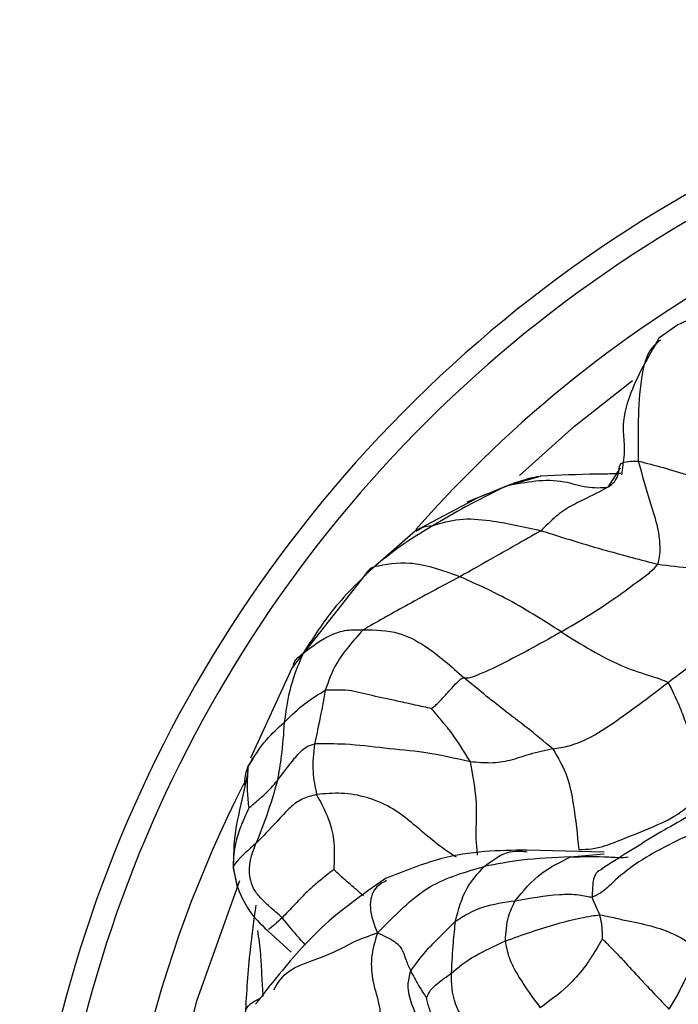
# Model space of a CAD drawing. Units: millimetres. Extents: x 34 to 1438, y 32 to 1022.
# Drawn here: x 549 to 563, y 270 to 291 of the extents above; entities that cross this region are included whole.
import ezdxf

# ---------------------------------------------------------------- set-up
doc = ezdxf.new("R2010")
doc.units = ezdxf.units.MM
doc.header["$LTSCALE"] = 5

msp = doc.modelspace()

# ---------------------------------------------------------------- linework, layer by layer
at = {"color": 7, "linetype": 'Continuous', "lineweight": 25}
for p, q in [((563.001, 284.393), (562.586, 284.098)), ((561.785, 281.226), (561.775, 281.129)), ((558.661, 280.633), (557.29, 279.905)), ((558.434, 280.537), (558.655, 280.629)), ((557.29, 279.905), (556.188, 278.942)), ((556.188, 278.942), (554.603, 276.93)), ((554.603, 276.93), (553.694, 274.958)), ((553.637, 274.665), (553.573, 274.34)), ((561.392, 272.913), (559.712, 272.96)), ((553.33, 272.597), (553.316, 272.568)), ((553.321, 272.591), (553.399, 272.182)), ((553.316, 272.568), (553.406, 272.177)), ((554.066, 271.21), (554.584, 270.737))]:
    msp.add_line(p, q, dxfattribs=at)
at = {"color": 8, "linetype": 'Continuous', "lineweight": 25}
for p, q in [((561.744, 281.277), (561.476, 280.854)), ((560.005, 281.089), (559.282, 280.89)), ((558.655, 280.629), (559.282, 280.89)), ((553.754, 274.962), (553.64, 274.774)), ((560.66, 272.809), (561.396, 272.879))]:
    msp.add_line(p, q, dxfattribs=at)
at = {"color": 8, "linetype": 'Continuous', "lineweight": 25, "flags": 128}
for points in [[(559.553, 281.115), (560.751, 282.185), (562.012, 283.179)], [(551.924, 267.248), (552.527, 269.68), (553.466, 272.3)]]:
    msp.add_lwpolyline(points, dxfattribs=at)
at = {"color": 7, "linetype": 'Continuous', "lineweight": 25}
for radius, start, end in [(28.85, 91.9061, 186.1316), (26.902, 98.2213, 138.7511), (26.902, 153.0103, 180.3194)]:
    msp.add_arc((577.523, 262.197), radius, start, end, dxfattribs=at)
at = {"color": 8, "linetype": 'Continuous', "lineweight": 25}
msp.add_arc((577.523, 262.197), 28.34, 92.4986, 184.3232, dxfattribs=at)
at = {"color": 7, "linetype": 'Continuous', "lineweight": 25}
for points, knots in [([(566.131, 284.339), (565.76, 284.497), (565.043, 284.801), (563.935, 284.794), (563.327, 284.533), (563.001, 284.393)], [0, 0, 0, 0, 0.333145, 0.642728, 1, 1, 1, 1]), ([(562.586, 284.098), (562.347, 283.685), (561.987, 283.066), (561.771, 282.25), (561.854, 281.688), (561.808, 281.383), (561.785, 281.227)], [0, 0, 0, 0, 0.494656, 0.741909, 0.868315, 1, 1, 1, 1]), ([(561.476, 280.854), (561.544, 280.907), (561.681, 281.015), (561.719, 281.263), (561.745, 281.423), (561.989, 281.423), (562.145, 281.423)], [0, 0, 0, 0, 0.1544381, 0.3115019, 0.5594647, 1, 1, 1, 1]), ([(562.145, 281.423), (562.497, 281.333), (563.126, 281.173), (563.931, 280.868), (564.285, 280.734)], [0, 0, 0, 0, 0.5594215, 1, 1, 1, 1]), ([(562.565, 279.18), (562.583, 279.253), (562.615, 279.383), (562.613, 279.627), (562.577, 279.985), (562.374, 280.581), (562.234, 281.094), (562.145, 281.423)], [0, 0, 0, 0, 0.09605, 0.173362, 0.311496, 0.55874, 1, 1, 1, 1]), ([(561.757, 281.155), (561.757, 281.155), (561.758, 281.157), (561.742, 281.157), (561.699, 281.154), (561.546, 281.142), (560.961, 281.142), (560.415, 281.116), (560.004, 281.096)], [0, 0, 0, 0, 0.026495, 0.058502, 0.091958, 0.167657, 0.374011, 1, 1, 1, 1]), ([(559.966, 281.089), (559.849, 281.065), (559.679, 281.029), (559.403, 280.933), (558.976, 280.762), (558.663, 280.635), (558.406, 280.531)], [0, 0, 0, 0, 0.24776, 0.358918, 0.472148, 1, 1, 1, 1]), ([(559.282, 280.89), (559.695, 280.972), (560.272, 281.087), (561.022, 280.832), (561.325, 280.846), (561.476, 280.854)], [0, 0, 0, 0, 0.559318, 0.780922, 1, 1, 1, 1]), ([(559.282, 280.89), (558.979, 280.74), (558.437, 280.473), (557.904, 280.159), (557.67, 280.021)], [0, 0, 0, 0, 0.559944, 1, 1, 1, 1]), ([(561.476, 280.854), (561.298, 280.762), (560.979, 280.596), (560.588, 280.416), (560.285, 280.173), (560.102, 279.99), (560.021, 279.91)], [0, 0, 0, 0, 0.31239, 0.559318, 0.806279, 1, 1, 1, 1]), ([(557.67, 280.021), (557.855, 280.079), (558.223, 280.194), (559.035, 280.133), (559.647, 279.995), (560.021, 279.91)], [0, 0, 0, 0, 0.280446, 0.559017, 1, 1, 1, 1]), ([(557.67, 280.021), (557.433, 279.879), (557.009, 279.626), (556.576, 279.277), (556.385, 279.123)], [0, 0, 0, 0, 0.56001, 1, 1, 1, 1]), ([(560.021, 279.91), (559.837, 279.805), (559.507, 279.618), (558.913, 279.281), (558.511, 279.054), (558.253, 278.909)], [0, 0, 0, 0, 0.313302, 0.559804, 1, 1, 1, 1]), ([(560.021, 279.91), (560.497, 279.761), (561.345, 279.496), (562.193, 279.277), (562.565, 279.18)], [0, 0, 0, 0, 0.560693, 1, 1, 1, 1]), ([(558.253, 278.909), (557.882, 279.042), (557.219, 279.278), (556.64, 279.171), (556.385, 279.123)], [0, 0, 0, 0, 0.559926, 1, 1, 1, 1]), ([(556.385, 279.123), (556.061, 278.81), (555.483, 278.251), (555.04, 277.551), (554.844, 277.243)], [0, 0, 0, 0, 0.560106, 1, 1, 1, 1]), ([(556.385, 279.123), (556.322, 279.091), (556.237, 279.048), (556.205, 278.959), (556.197, 278.937)], [0, 0, 0, 0, 0.747936, 1, 1, 1, 1]), ([(560.459, 277.708), (560.854, 277.942), (561.424, 278.279), (562.074, 278.769), (562.394, 278.998), (562.513, 279.125), (562.565, 279.18)], [0, 0, 0, 0, 0.560799, 0.80836, 0.916624, 1, 1, 1, 1]), ([(562.565, 279.18), (563.056, 279.123), (563.762, 279.04), (564.512, 278.984), (564.809, 278.946), (564.939, 278.93)], [0, 0, 0, 0, 0.559972, 0.806919, 1, 1, 1, 1]), ([(558.253, 278.909), (557.849, 278.694), (557.13, 278.31), (556.448, 277.923), (556.148, 277.752)], [0, 0, 0, 0, 0.560402, 1, 1, 1, 1]), ([(560.459, 277.708), (560.053, 277.967), (559.328, 278.429), (558.581, 278.762), (558.253, 278.909)], [0, 0, 0, 0, 0.5600276, 1, 1, 1, 1]), ([(562.786, 276.608), (563.275, 276.975), (564.148, 277.629), (564.697, 278.532), (564.939, 278.93)], [0, 0, 0, 0, 0.559404, 1, 1, 1, 1]), ([(554.844, 277.243), (555.045, 277.398), (555.333, 277.621), (555.805, 277.763), (556.043, 277.756), (556.148, 277.752)], [0, 0, 0, 0, 0.560783, 0.806855, 1, 1, 1, 1]), ([(556.148, 277.752), (555.934, 277.513), (555.549, 277.084), (555.393, 276.634), (555.325, 276.436)], [0, 0, 0, 0, 0.558484, 1, 1, 1, 1]), ([(556.148, 277.752), (556.412, 277.75), (556.885, 277.745), (557.641, 277.339), (558.07, 276.955), (558.345, 276.708)], [0, 0, 0, 0, 0.312429, 0.559472, 1, 1, 1, 1]), ([(560.459, 277.708), (560.092, 277.501), (559.541, 277.19), (558.844, 276.85), (558.527, 276.719), (558.389, 276.691), (558.36, 276.702), (558.345, 276.708)], [0, 0, 0, 0, 0.501432, 0.753763, 0.875747, 0.935708, 1, 1, 1, 1]), ([(560.459, 277.708), (560.89, 277.439), (561.512, 277.05), (562.24, 276.798), (562.592, 276.693), (562.727, 276.634), (562.786, 276.608)], [0, 0, 0, 0, 0.560581, 0.8087, 0.917094, 1, 1, 1, 1]), ([(554.844, 277.243), (554.778, 277.088), (554.658, 276.813), (554.51, 276.306), (554.462, 275.961), (554.432, 275.739)], [0, 0, 0, 0, 0.313376, 0.559834, 1, 1, 1, 1]), ([(557.635, 276.039), (557.664, 276.062), (557.72, 276.105), (557.812, 276.193), (557.945, 276.334), (558.108, 276.524), (558.289, 276.71), (558.327, 276.709), (558.345, 276.708)], [0, 0, 0, 0, 0.087978, 0.166496, 0.306367, 0.556566, 0.778417, 1, 1, 1, 1]), ([(560.276, 275.161), (560.089, 275.318), (559.754, 275.599), (559.074, 276.106), (558.63, 276.473), (558.345, 276.708)], [0, 0, 0, 0, 0.312709, 0.55944, 1, 1, 1, 1]), ([(554.432, 275.739), (554.577, 275.885), (554.835, 276.143), (555.176, 276.346), (555.325, 276.436)], [0, 0, 0, 0, 0.562252, 1, 1, 1, 1]), ([(555.325, 276.436), (555.284, 276.21), (555.21, 275.808), (555.126, 275.434), (555.089, 275.27)], [0, 0, 0, 0, 0.559969, 1, 1, 1, 1]), ([(557.635, 276.039), (557.517, 276.064), (557.278, 276.117), (556.847, 276.213), (556.363, 276.31), (555.829, 276.457), (555.492, 276.443), (555.325, 276.436)], [0, 0, 0, 0, 0.151828, 0.309649, 0.558714, 0.780903, 1, 1, 1, 1]), ([(560.276, 275.161), (560.393, 275.179), (560.628, 275.214), (561.107, 275.401), (561.841, 275.884), (562.416, 276.325), (562.786, 276.608)], [0, 0, 0, 0, 0.1564, 0.313349, 0.558661, 1, 1, 1, 1]), ([(562.786, 276.608), (562.871, 276.438), (563.023, 276.132), (563.197, 275.656), (563.365, 275.173), (563.484, 274.67), (563.515, 274.376), (563.53, 274.227)], [0, 0, 0, 0, 0.173065, 0.310081, 0.55515, 0.773756, 1, 1, 1, 1]), ([(558.482, 274.878), (558.339, 275.112), (558.141, 275.44), (557.833, 275.803), (557.7, 275.961), (557.635, 276.039)], [0, 0, 0, 0, 0.565404, 0.78815, 1, 1, 1, 1]), ([(553.64, 274.774), (553.766, 274.98), (553.993, 275.349), (554.297, 275.62), (554.432, 275.739)], [0, 0, 0, 0, 0.558845, 1, 1, 1, 1]), ([(554.432, 275.739), (554.414, 275.491), (554.383, 275.047), (554.313, 274.648), (554.282, 274.472)], [0, 0, 0, 0, 0.560016, 1, 1, 1, 1]), ([(554.282, 274.472), (554.403, 274.632), (554.576, 274.861), (554.802, 275.131), (554.957, 275.231), (555.044, 275.257), (555.089, 275.27)], [0, 0, 0, 0, 0.558885, 0.803996, 0.899836, 1, 1, 1, 1]), ([(555.089, 275.27), (555.066, 275.068), (555.025, 274.707), (555.102, 274.334), (555.136, 274.169)], [0, 0, 0, 0, 0.559664, 1, 1, 1, 1]), ([(558.482, 274.878), (558.151, 274.954), (557.56, 275.09), (556.614, 275.171), (555.823, 275.275), (555.312, 275.271), (555.089, 275.27)], [0, 0, 0, 0, 0.3127035, 0.560367, 0.8080812, 1, 1, 1, 1]), ([(560.276, 275.161), (560.11, 275.127), (559.813, 275.067), (559.334, 274.895), (558.983, 274.839), (558.635, 274.866), (558.482, 274.878)], [0, 0, 0, 0, 0.312912, 0.560182, 0.806772, 1, 1, 1, 1]), ([(560.276, 275.161), (560.394, 274.965), (560.604, 274.613), (560.757, 273.8), (560.809, 273.293), (560.843, 272.969)], [0, 0, 0, 0, 0.312267, 0.560144, 1, 1, 1, 1]), ([(553.64, 274.774), (553.63, 274.59), (553.616, 274.333), (553.638, 274.047), (553.652, 273.93), (553.658, 273.873)], [0, 0, 0, 0, 0.564236, 0.7860931, 1, 1, 1, 1]), ([(553.573, 274.34), (553.493, 273.999), (553.328, 273.299), (553.324, 272.831), (553.321, 272.591)], [0, 0, 0, 0, 0.4872352, 1, 1, 1, 1]), ([(553.658, 273.873), (553.716, 273.923), (553.834, 274.025), (554.051, 274.207), (554.195, 274.372), (554.282, 274.472)], [0, 0, 0, 0, 0.271811, 0.5552633, 1, 1, 1, 1]), ([(554.282, 274.472), (554.211, 274.222), (554.083, 273.775), (553.897, 273.309), (553.815, 273.104)], [0, 0, 0, 0, 0.559822, 1, 1, 1, 1]), ([(555.136, 274.169), (555.025, 274.14), (554.803, 274.081), (554.518, 273.859), (554.198, 273.491), (553.965, 273.255), (553.815, 273.104)], [0, 0, 0, 0, 0.157605, 0.313575, 0.560575, 1, 1, 1, 1]), ([(555.516, 272.532), (555.522, 272.654), (555.532, 272.876), (555.518, 273.266), (555.371, 273.747), (555.228, 274.004), (555.136, 274.169)], [0, 0, 0, 0, 0.169165, 0.307959, 0.555614, 1, 1, 1, 1]), ([(560.843, 272.969), (560.938, 272.973), (561.129, 272.981), (561.455, 273.058), (561.893, 273.241), (562.462, 273.457), (563.102, 273.768), (563.385, 274.072), (563.53, 274.227)], [0, 0, 0, 0, 0.0860874, 0.1731065, 0.3108321, 0.556684, 0.7737926, 1, 1, 1, 1]), ([(553.658, 273.873), (553.608, 273.761), (553.506, 273.531), (553.343, 273.107), (553.326, 272.772), (553.316, 272.568)], [0, 0, 0, 0, 0.2724046, 0.5563103, 1, 1, 1, 1]), ([(563.667, 273.94), (563.267, 273.716), (562.47, 273.271), (561.715, 272.787), (561.339, 272.546)], [0, 0, 0, 0, 0.501938, 1, 1, 1, 1]), ([(563.304, 273.319), (562.846, 273.097), (562.186, 272.777), (561.613, 272.29), (561.352, 272.031), (561.199, 271.965), (561.133, 271.937)], [0, 0, 0, 0, 0.562212, 0.809392, 0.917319, 1, 1, 1, 1]), ([(553.815, 273.104), (553.654, 272.962), (553.365, 272.707), (553.331, 272.611), (553.316, 272.568)], [0, 0, 0, 0, 0.560492, 1, 1, 1, 1]), ([(554.386, 271.488), (554.295, 271.568), (554.133, 271.711), (553.911, 271.911), (553.753, 272.12), (553.611, 272.554), (553.726, 272.863), (553.815, 273.104)], [0, 0, 0, 0, 0.17548, 0.315009, 0.438755, 0.560353, 1, 1, 1, 1]), ([(559.712, 272.96), (559.102, 272.951), (558.13, 272.936), (557.038, 272.5), (556.632, 272.338)], [0, 0, 0, 0, 0.62845, 1, 1, 1, 1]), ([(560.66, 272.809), (560.302, 272.794), (559.665, 272.767), (559.053, 272.653), (558.785, 272.603)], [0, 0, 0, 0, 0.560159, 1, 1, 1, 1]), ([(559.46, 271.858), (559.634, 272.072), (559.945, 272.453), (560.441, 272.7), (560.66, 272.809)], [0, 0, 0, 0, 0.559411, 1, 1, 1, 1]), ([(556.458, 271.157), (556.644, 271.344), (557.015, 271.716), (557.692, 272.288), (558.37, 272.483), (558.785, 272.603)], [0, 0, 0, 0, 0.283227, 0.561967, 1, 1, 1, 1]), ([(558.16, 271.41), (558.223, 271.661), (558.335, 272.109), (558.647, 272.452), (558.785, 272.603)], [0, 0, 0, 0, 0.559708, 1, 1, 1, 1]), ([(555.516, 272.532), (555.505, 272.526), (555.479, 272.513), (555.433, 272.476), (555.351, 272.412), (555.208, 272.296), (555.013, 272.132), (554.828, 271.955), (554.569, 271.672), (554.467, 271.57), (554.386, 271.488)], [0, 0, 0, 0, 0.01325, 0.032485, 0.067514, 0.131101, 0.242753, 0.367401, 0.494001, 1, 1, 1, 1]), ([(553.399, 272.182), (553.475, 272), (553.63, 271.63), (553.919, 271.351), (554.066, 271.21)], [0, 0, 0, 0, 0.492737, 1, 1, 1, 1]), ([(556.632, 272.338), (556.12, 271.981), (555.214, 271.35), (554.466, 270.434), (554.141, 270.036)], [0, 0, 0, 0, 0.565385, 1, 1, 1, 1]), ([(559.46, 271.858), (559.778, 271.914), (560.234, 271.995), (560.779, 272.005), (560.991, 271.953), (561.09, 271.942), (561.133, 271.937)], [0, 0, 0, 0, 0.562108, 0.808388, 0.917503, 1, 1, 1, 1]), ([(561.299, 271.55), (561.267, 271.62), (561.224, 271.719), (561.166, 271.846), (561.144, 271.906), (561.133, 271.937)], [0, 0, 0, 0, 0.550276, 0.766173, 1, 1, 1, 1]), ([(553.814, 271.763), (553.768, 271.439), (553.653, 270.617), (553.609, 269.857), (553.582, 269.397)], [0, 0, 0, 0, 0.394829, 1, 1, 1, 1]), ([(558.16, 271.41), (558.343, 271.528), (558.67, 271.74), (559.219, 271.822), (559.46, 271.858)], [0, 0, 0, 0, 0.559994, 1, 1, 1, 1]), ([(559.244, 270.981), (559.256, 271.165), (559.276, 271.494), (559.404, 271.747), (559.46, 271.858)], [0, 0, 0, 0, 0.558921, 1, 1, 1, 1]), ([(559.244, 270.981), (559.612, 271.113), (560.141, 271.304), (560.795, 271.466), (561.101, 271.526), (561.239, 271.543), (561.299, 271.55)], [0, 0, 0, 0, 0.560533, 0.807542, 0.916645, 1, 1, 1, 1]), ([(561.299, 271.55), (561.372, 271.536), (561.505, 271.512), (561.731, 271.458), (562.075, 271.386), (562.53, 271.29), (563.016, 271.091), (563.324, 270.899), (563.48, 270.802)], [0, 0, 0, 0, 0.0961669, 0.1733548, 0.3108658, 0.5563645, 0.7749963, 1, 1, 1, 1]), ([(561.358, 271.015), (561.357, 271.052), (561.356, 271.12), (561.354, 271.236), (561.339, 271.392), (561.315, 271.488), (561.299, 271.55)], [0, 0, 0, 0, 0.171185, 0.309566, 0.556935, 1, 1, 1, 1]), ([(557.185, 270.328), (557.295, 270.479), (557.492, 270.749), (557.818, 271.069), (558.026, 271.277), (558.16, 271.41)], [0, 0, 0, 0, 0.311292, 0.558766, 1, 1, 1, 1]), ([(558.071, 270.28), (558.083, 270.509), (558.106, 270.92), (558.143, 271.26), (558.16, 271.41)], [0, 0, 0, 0, 0.5596416, 1, 1, 1, 1]), ([(556.458, 271.157), (556.405, 270.979), (556.301, 270.629), (556.345, 270.079), (556.496, 269.66), (556.528, 269.345), (556.47, 269.195), (556.415, 269.144), (556.387, 269.119)], [0, 0, 0, 0, 0.257123, 0.504974, 0.757484, 0.881008, 0.941272, 1, 1, 1, 1]), ([(556.458, 271.157), (556.595, 271.096), (556.867, 270.977), (557.023, 270.768), (557.069, 270.574), (557.146, 270.41), (557.185, 270.328)], [0, 0, 0, 0, 0.285185, 0.56342, 0.782099, 1, 1, 1, 1]), ([(558.071, 270.28), (558.216, 270.404), (558.473, 270.625), (559.01, 270.873), (559.244, 270.981)], [0, 0, 0, 0, 0.562607, 1, 1, 1, 1]), ([(559.244, 270.981), (559.261, 270.869), (559.294, 270.645), (559.574, 270.105), (559.84, 269.747), (560.003, 269.528)], [0, 0, 0, 0, 0.279338, 0.559242, 1, 1, 1, 1]), ([(561.358, 271.015), (561.354, 271.011), (561.344, 271.003), (561.328, 270.98), (561.302, 270.937), (561.255, 270.856), (561.166, 270.707), (560.993, 270.44), (560.622, 269.979), (560.244, 269.704), (560.003, 269.528)], [0, 0, 0, 0, 0.00822, 0.019919, 0.042868, 0.08696, 0.165633, 0.305695, 0.555691, 1, 1, 1, 1]), ([(561.358, 271.015), (561.363, 271.012), (561.376, 271.006), (561.398, 270.986), (561.438, 270.948), (561.509, 270.876), (561.638, 270.743), (561.866, 270.499), (562.159, 270.177), (562.5, 269.816), (562.702, 269.604), (562.804, 269.497)], [0, 0, 0, 0, 0.008152, 0.019773, 0.042535, 0.0862, 0.164106, 0.303071, 0.551464, 0.772868, 1, 1, 1, 1]), ([(563.48, 270.802), (563.427, 270.685), (563.325, 270.455), (563.14, 270.113), (562.976, 269.781), (562.862, 269.593), (562.804, 269.497)], [0, 0, 0, 0, 0.285305, 0.559412, 0.775308, 1, 1, 1, 1]), ([(557.513, 268.727), (557.52, 268.777), (557.533, 268.873), (557.469, 269.041), (557.35, 269.275), (557.202, 269.597), (557.098, 269.992), (557.158, 270.225), (557.185, 270.328)], [0, 0, 0, 0, 0.095497, 0.182868, 0.319289, 0.565361, 0.808714, 1, 1, 1, 1]), ([(557.185, 270.328), (557.237, 270.225), (557.313, 270.078), (557.44, 269.873), (557.502, 269.781), (557.528, 269.741)], [0, 0, 0, 0, 0.564377, 0.811808, 1, 1, 1, 1]), ([(557.528, 269.741), (557.554, 269.799), (557.607, 269.917), (557.792, 270.086), (557.965, 270.206), (558.071, 270.28)], [0, 0, 0, 0, 0.272815, 0.555835, 1, 1, 1, 1]), ([(558.733, 268.78), (558.657, 268.858), (558.52, 268.997), (558.323, 269.273), (558.079, 269.716), (558.074, 270.06), (558.071, 270.28)], [0, 0, 0, 0, 0.173464, 0.312576, 0.560243, 1, 1, 1, 1]), ([(554.142, 270.037), (554.084, 269.962), (553.975, 269.819), (553.858, 269.673), (553.803, 269.603)], [0, 0, 0, 0, 0.525053, 1, 1, 1, 1]), ([(558.143, 268.742), (558.086, 268.785), (557.983, 268.861), (557.822, 269.021), (557.687, 269.241), (557.601, 269.467), (557.555, 269.628), (557.537, 269.7), (557.531, 269.73), (557.528, 269.741)], [0, 0, 0, 0, 0.174394, 0.3145817, 0.5652442, 0.8160583, 0.9264834, 0.9743693, 1, 1, 1, 1])]:
    msp.add_open_spline(points, degree=3, knots=knots, dxfattribs=at)
at = {"color": 8, "linetype": 'Continuous', "lineweight": 25}
for points, knots in [([(562.145, 281.423), (562.136, 282.016), (562.123, 282.842), (562.314, 283.796), (562.554, 284.008), (562.619, 284.066)], [0, 0, 0, 0, 0.649765, 0.905711, 1, 1, 1, 1]), ([(557.3, 279.89), (557.336, 279.919), (557.441, 280.002), (557.579, 280.013), (557.67, 280.021)], [0, 0, 0, 0, 0.344956, 1, 1, 1, 1]), ([(554.621, 276.923), (554.627, 276.962), (554.648, 277.098), (554.763, 277.182), (554.844, 277.243)], [0, 0, 0, 0, 0.291251, 1, 1, 1, 1]), ([(553.581, 274.336), (553.577, 274.372), (553.564, 274.529), (553.607, 274.668), (553.64, 274.774)], [0, 0, 0, 0, 0.2354, 1, 1, 1, 1]), ([(558.639, 272.849), (558.628, 272.962), (558.593, 273.308), (558.653, 274.012), (558.546, 274.55), (558.482, 274.878)], [0, 0, 0, 0, 0.158508, 0.48757, 1, 1, 1, 1]), ([(558.177, 272.802), (558.075, 272.869), (557.709, 273.11), (557.299, 273.492), (556.753, 273.903), (556.234, 274.122), (555.681, 274.216), (555.317, 274.185), (555.136, 274.169)], [0, 0, 0, 0, 0.1139104, 0.4109324, 0.5584994, 0.705666, 0.8540294, 1, 1, 1, 1]), ([(558.785, 272.603), (559.02, 272.782), (559.288, 272.985), (559.671, 272.928), (559.718, 272.922)], [0, 0, 0, 0, 0.877539, 1, 1, 1, 1]), ([(560.66, 272.809), (560.938, 272.817), (561.338, 272.828), (561.76, 272.792), (561.897, 272.807), (561.915, 272.809)], [0, 0, 0, 0, 0.665364, 0.958247, 1, 1, 1, 1]), ([(556.153, 271.964), (556.093, 272.018), (555.949, 272.146), (555.729, 272.329), (555.578, 272.473), (555.516, 272.532)], [0, 0, 0, 0, 0.298028, 0.711177, 1, 1, 1, 1]), ([(561.351, 272.541), (561.338, 272.536), (561.213, 272.489), (561.142, 272.304), (561.136, 272.058), (561.133, 271.937)], [0, 0, 0, 0, 0.05652, 0.532749, 1, 1, 1, 1]), ([(556.66, 272.296), (556.573, 272.251), (556.366, 272.143), (556.25, 271.71), (556.387, 271.344), (556.458, 271.157)], [0, 0, 0, 0, 0.259273, 0.61987, 1, 1, 1, 1]), ([(554.386, 271.488), (554.274, 271.385), (554.112, 271.235), (554.095, 271.235), (554.089, 271.235)], [0, 0, 0, 0, 0.687095, 1, 1, 1, 1]), ([(554.895, 270.891), (554.85, 270.94), (554.675, 271.132), (554.509, 271.336), (554.386, 271.488)], [0, 0, 0, 0, 0.257237, 1, 1, 1, 1]), ([(553.974, 269.774), (553.964, 269.93), (553.944, 270.242), (553.924, 270.747), (553.879, 271.044), (553.854, 271.211)], [0, 0, 0, 0, 0.301298, 0.604164, 1, 1, 1, 1]), ([(554.202, 269.921), (554.277, 270.048), (554.486, 270.402), (555.322, 270.619), (555.947, 270.98), (556.286, 271.098), (556.458, 271.157)], [0, 0, 0, 0, 0.178196, 0.496111, 0.74499, 1, 1, 1, 1]), ([(553.592, 269.402), (553.591, 269.424), (553.586, 269.49), (553.68, 269.624), (553.82, 269.692), (553.906, 269.733)], [0, 0, 0, 0, 0.161424, 0.489355, 1, 1, 1, 1])]:
    msp.add_open_spline(points, degree=3, knots=knots, dxfattribs=at)

doc.saveas('drawing.dxf')
